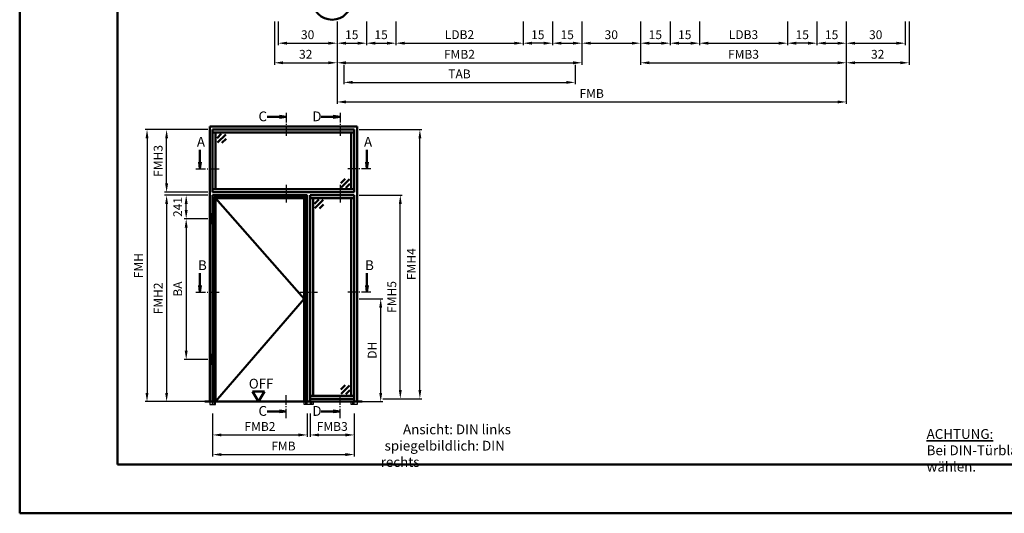
# Model space of a CAD drawing. Units: millimetres. Extents: x 0 to 2100, y -26 to 1485.
# Drawn here: x 1050 to 1553, y 0 to 252 of the extents above; entities that cross this region are included whole.
import ezdxf

# ---------------------------------------------------------------- set-up
doc = ezdxf.new("R2010")
doc.units = ezdxf.units.MM
for name, pattern in [('AM_DIN_F_W050', [6.25, 4.75, -1.5]), ('AM_DIN_G_W050', [13.75, 9.75, -1.5, 1, -1.5]), ('AM_DIN_G_W050x2', [6.875, 4.75, -0.875, 0.375, -0.875])]:
    doc.linetypes.add(name, pattern=pattern)
for name, color, linetype, lineweight in [('AM_0', 7, 'Continuous', 50), ('AM_1', 14, 'Continuous', 50), ('AM_3', 6, 'AM_DIN_F_W050', 25), ('AM_5', 3, 'Continuous', 25), ('AM_6', 2, 'Continuous', 35), ('AM_7', 4, 'AM_DIN_G_W050', 25), ('AM_8', 1, 'Continuous', 25), ('AM_BOR', 7, 'Continuous', 50)]:
    doc.layers.add(name, color=color, linetype=linetype, lineweight=lineweight)
doc.layers.add('AM_12', color=7, linetype='Continuous', lineweight=50, plot=False)
doc.styles.get("Standard").update_dxf_attribs({"font": 'ISOCP.SHX'})
doc.dimstyles.new('AM_DIN$0', dxfattribs={"dimtxt": 5, "dimasz": 5, "dimexe": 1, "dimexo": 1, "dimgap": 1.5, "dimtad": 1, "dimdec": 1, "dimdsep": 46, "dimtxsty": 'Standard', "dimcen": 0, "dimclrd": 256, "dimclre": 256, "dimclrt": 2, "dimadec": 0, "dimazin": 2, "dimtp": 0.1, "dimtm": 0.1, "dimtfac": 0.71, "dimtdec": 1, "dimtmove": 0, "dimatfit": 3, "dimfxl": 0, "dimlwd": -1, "dimlwe": -1, "dimarcsym": 0})

# ---------------------------------------------------------------- blocks, each defined once
blk = doc.blocks.new('BVX11000 stumpf')
at = {"layer": 'AM_0', "ltscale": 0.5}
for p, q in [((2426.83, 3122.15), (2445.83, 3122.15)), ((2424.33, 3119.65), (2424.33, 3111.21)), ((2424.33, 3090.65), (2424.33, 3096.93))]:
    blk.add_line(p, q, dxfattribs=at)
at = {"layer": 'AM_0'}
for p, q in [((2423.33, 3100.9), (2423.33, 3107.15)), ((2423.45, 3107.97), (2424.29, 3110.93)), ((2423.45, 3100.08), (2424.29, 3097.2)), ((2436.33, 3089.15), (2436.33, 3087.1)), ((2436.33, 3087.1), (2437.33, 3075.65)), ((2439.83, 3087.26), (2439.83, 3089.15)), ((2439.83, 3087.26), (2440.23, 3082.69)), ((2453.83, 3083.25), (2453.83, 3091.15)), ((2457.33, 3091.15), (2457.33, 3075.65)), ((2443.93, 3074.94), (2443.93, 3076.36)), ((2445.78, 3076.36), (2443.93, 3076.36)), ((2446.62, 3077.2), (2444.93, 3078.06)), ((2444.93, 3078.06), (2445.78, 3076.36)), ((2446.62, 3077.2), (2446.62, 3079.05)), ((2446.62, 3079.05), (2448.04, 3079.05)), ((2448.04, 3077.2), (2448.04, 3079.05)), ((2449.74, 3078.06), (2448.04, 3077.2)), ((2448.88, 3076.36), (2449.74, 3078.06)), ((2448.88, 3076.36), (2450.73, 3076.36)), ((2450.73, 3074.94), (2450.73, 3076.36)), ((2445.78, 3074.94), (2443.93, 3074.94)), ((2445.78, 3074.94), (2444.93, 3073.25)), ((2444.93, 3073.25), (2446.62, 3074.1)), ((2446.62, 3074.1), (2446.62, 3072.25)), ((2446.62, 3072.25), (2448.04, 3072.25)), ((2448.04, 3074.1), (2448.04, 3072.25)), ((2448.04, 3074.1), (2449.74, 3073.25)), ((2448.88, 3074.94), (2450.73, 3074.94)), ((2449.74, 3073.25), (2448.88, 3074.94))]:
    blk.add_line(p, q, dxfattribs=at)
blk.add_circle((2447.33, 3075.65), 10, dxfattribs=at)
at = {"layer": 'AM_0', "ltscale": 0.5}
for centre, start, end in [((2426.83, 3119.65), 90, 180), ((2445.83, 3119.65), 0, 90)]:
    blk.add_arc(centre, 2.5, start, end, dxfattribs=at)
at = {"layer": 'AM_0'}
for centre, radius, start, end in [((2426.33, 3107.15), 3, 164.0546, 180), ((2423.33, 3111.21), 1, 344.0546, 0), ((2426.33, 3100.9), 3, 180, 195.9454), ((2423.33, 3096.93), 1, 0, 15.9454), ((2447.33, 3075.65), 1.7, 155.3757, 204.6243), ((2445.07, 3077.91), 1.7, 294.6243, 335.3757), ((2447.33, 3075.65), 1.7, 65.3757, 114.6243), ((2449.59, 3077.91), 1.7, 204.6243, 245.3757), ((2447.33, 3075.65), 1.7, 335.3757, 24.6243), ((2445.07, 3073.39), 1.7, 24.6243, 65.3757), ((2447.33, 3075.65), 1.7, 245.3757, 294.6243), ((2449.59, 3073.39), 1.7, 114.6243, 155.3757)]:
    blk.add_arc(centre, radius, start, end, dxfattribs=at)
blk = doc.blocks.new('DIN_A3_BOS')
at = {"layer": 'AM_12'}
blk.add_lwpolyline([(0, 0), (420, 0), (420, 297), (0, 297)], close=True, dxfattribs=at)
at = {"layer": 'AM_BOR'}
blk.add_lwpolyline([(20, 10), (410, 10), (410, 287), (20, 287)], close=True, dxfattribs=at)
blk = doc.blocks.new('*D283')
at = {"layer": 'AM_5', "linetype": 'ByBlock'}
for p, q in [((1223.3, 109.5), (1235.3, 109.5)), ((1234.3, 61.5), (1234.3, 105)), ((1223.3, 57), (1235.3, 57))]:
    blk.add_line(p, q, dxfattribs=at)
at = {"layer": 'AM_5'}
for points in [[(1233.55, 105), (1235.05, 105), (1234.3, 109.5)], [(1233.55, 61.5), (1235.05, 61.5), (1234.3, 57)]]:
    blk.add_solid(points, dxfattribs=at)
at = {"layer": 'Defpoints', "color": 0}
for p in [(1222.3, 109.5), (1234.3, 109.5), (1222.3, 57)]:
    blk.add_point(p, dxfattribs=at)
at = {"layer": 'AM_5', "color": 2, "insert": (1230.52, 83.25), "char_height": 4.5, "attachment_point": 5, "rotation": 90}
blk.add_mtext('DH', dxfattribs=at)
blk = doc.blocks.new('*D284')
at = {"layer": 'AM_5', "linetype": 'ByBlock'}
for p, q in [((1146, 150.35), (1134, 150.35)), ((1135, 145.85), (1135, 83.1)), ((1146, 78.6), (1134, 78.6))]:
    blk.add_line(p, q, dxfattribs=at)
at = {"layer": 'AM_5'}
for points in [[(1134.25, 145.85), (1135.75, 145.85), (1135, 150.35)], [(1134.25, 83.1), (1135.75, 83.1), (1135, 78.6)]]:
    blk.add_solid(points, dxfattribs=at)
at = {"layer": 'Defpoints', "color": 0}
for p in [(1147, 150.35), (1135, 78.6), (1147, 78.6)]:
    blk.add_point(p, dxfattribs=at)
at = {"layer": 'AM_5', "color": 2, "insert": (1131.25, 114.48), "char_height": 4.5, "attachment_point": 5, "rotation": 90}
blk.add_mtext('BA', dxfattribs=at)
blk = doc.blocks.new('*D285')
at = {"layer": 'AM_5', "linetype": 'ByBlock'}
for p, q in [((1146, 162.4), (1124, 162.4)), ((1125, 157.9), (1125, 61.5)), ((1146, 57), (1124, 57))]:
    blk.add_line(p, q, dxfattribs=at)
at = {"layer": 'AM_5'}
for points in [[(1124.25, 157.9), (1125.75, 157.9), (1125, 162.4)], [(1124.25, 61.5), (1125.75, 61.5), (1125, 57)]]:
    blk.add_solid(points, dxfattribs=at)
at = {"layer": 'Defpoints', "color": 0}
for p in [(1147, 162.4), (1125, 57), (1147, 57)]:
    blk.add_point(p, dxfattribs=at)
at = {"layer": 'AM_5', "color": 2, "insert": (1121.25, 109.7), "char_height": 4.5, "attachment_point": 5, "rotation": 90}
blk.add_mtext('FMH2', dxfattribs=at)
blk = doc.blocks.new('*D286')
at = {"layer": 'AM_5', "linetype": 'ByBlock'}
for p, q in [((1148.5, 51), (1148.5, 39)), ((1196.8, 51), (1196.8, 39)), ((1153, 40), (1192.3, 40))]:
    blk.add_line(p, q, dxfattribs=at)
at = {"layer": 'AM_5'}
for points in [[(1153, 40.75), (1153, 39.25), (1148.5, 40)], [(1192.3, 40.75), (1192.3, 39.25), (1196.8, 40)]]:
    blk.add_solid(points, dxfattribs=at)
at = {"layer": 'Defpoints', "color": 0}
for p in [(1148.5, 52), (1196.8, 52), (1196.8, 40)]:
    blk.add_point(p, dxfattribs=at)
at = {"layer": 'AM_5', "color": 2, "insert": (1172.65, 43.75), "char_height": 4.5, "attachment_point": 5}
blk.add_mtext('FMB2', dxfattribs=at)
blk = doc.blocks.new('*D287')
at = {"layer": 'AM_5', "linetype": 'ByBlock'}
for p, q in [((1146, 195.9), (1124, 195.9)), ((1125, 168.4), (1125, 191.4)), ((1146, 163.9), (1124, 163.9))]:
    blk.add_line(p, q, dxfattribs=at)
at = {"layer": 'AM_5'}
for points in [[(1124.25, 191.4), (1125.75, 191.4), (1125, 195.9)], [(1124.25, 168.4), (1125.75, 168.4), (1125, 163.9)]]:
    blk.add_solid(points, dxfattribs=at)
at = {"layer": 'Defpoints', "color": 0}
for p in [(1125, 195.9), (1147, 195.9), (1147, 163.9)]:
    blk.add_point(p, dxfattribs=at)
at = {"layer": 'AM_5', "color": 2, "insert": (1121.25, 179.9), "char_height": 4.5, "attachment_point": 5, "rotation": 90}
blk.add_mtext('FMH3', dxfattribs=at)
blk = doc.blocks.new('*D288')
at = {"layer": 'AM_5', "linetype": 'ByBlock'}
for p, q in [((1146, 195.9), (1114, 195.9)), ((1115, 191.4), (1115, 61.5)), ((1146, 57), (1114, 57))]:
    blk.add_line(p, q, dxfattribs=at)
at = {"layer": 'AM_5'}
for points in [[(1114.25, 191.4), (1115.75, 191.4), (1115, 195.9)], [(1114.25, 61.5), (1115.75, 61.5), (1115, 57)]]:
    blk.add_solid(points, dxfattribs=at)
at = {"layer": 'Defpoints', "color": 0}
for p in [(1147, 195.9), (1115, 57), (1147, 57)]:
    blk.add_point(p, dxfattribs=at)
at = {"layer": 'AM_5', "color": 2, "insert": (1111.25, 126.45), "char_height": 4.5, "attachment_point": 5, "rotation": 90}
blk.add_mtext('FMH', dxfattribs=at)
blk = doc.blocks.new('*D289')
at = {"layer": 'AM_5', "linetype": 'ByBlock'}
for p, q in [((1223.3, 162.4), (1245.3, 162.4)), ((1244.3, 63), (1244.3, 157.9)), ((1235.3, 58.5), (1245.3, 58.5))]:
    blk.add_line(p, q, dxfattribs=at)
at = {"layer": 'AM_5'}
for points in [[(1243.55, 157.9), (1245.05, 157.9), (1244.3, 162.4)], [(1243.55, 63), (1245.05, 63), (1244.3, 58.5)]]:
    blk.add_solid(points, dxfattribs=at)
at = {"layer": 'Defpoints', "color": 0}
for p in [(1222.3, 162.4), (1244.3, 162.4), (1234.3, 58.5)]:
    blk.add_point(p, dxfattribs=at)
at = {"layer": 'AM_5', "color": 2, "insert": (1240.55, 110.45), "char_height": 4.5, "attachment_point": 5, "rotation": 90}
blk.add_mtext('FMH5', dxfattribs=at)
blk = doc.blocks.new('*D290')
at = {"layer": 'AM_5', "linetype": 'ByBlock'}
for p, q in [((1223.3, 195.9), (1255.3, 195.9)), ((1254.3, 63), (1254.3, 191.4)), ((1235.3, 58.5), (1255.3, 58.5))]:
    blk.add_line(p, q, dxfattribs=at)
at = {"layer": 'AM_5'}
for points in [[(1253.55, 191.4), (1255.05, 191.4), (1254.3, 195.9)], [(1253.55, 63), (1255.05, 63), (1254.3, 58.5)]]:
    blk.add_solid(points, dxfattribs=at)
at = {"layer": 'Defpoints', "color": 0}
for p in [(1222.3, 195.9), (1254.3, 195.9), (1234.3, 58.5)]:
    blk.add_point(p, dxfattribs=at)
at = {"layer": 'AM_5', "color": 2, "insert": (1250.55, 127.2), "char_height": 4.5, "attachment_point": 5, "rotation": 90}
blk.add_mtext('FMH4', dxfattribs=at)
blk = doc.blocks.new('*D291')
at = {"layer": 'AM_5', "linetype": 'ByBlock'}
for p, q in [((1198.3, 51), (1198.3, 39)), ((1220.8, 51), (1220.8, 39)), ((1202.8, 40), (1216.3, 40))]:
    blk.add_line(p, q, dxfattribs=at)
at = {"layer": 'AM_5'}
for points in [[(1202.8, 40.75), (1202.8, 39.25), (1198.3, 40)], [(1216.3, 40.75), (1216.3, 39.25), (1220.8, 40)]]:
    blk.add_solid(points, dxfattribs=at)
at = {"layer": 'Defpoints', "color": 0}
for p in [(1198.3, 52), (1220.8, 52), (1220.8, 40)]:
    blk.add_point(p, dxfattribs=at)
at = {"layer": 'AM_5', "color": 2, "insert": (1209.55, 43.75), "char_height": 4.5, "attachment_point": 5}
blk.add_mtext('FMB3', dxfattribs=at)
blk = doc.blocks.new('*D292')
at = {"layer": 'AM_5', "linetype": 'ByBlock'}
for p, q in [((1148.5, 51), (1148.5, 29)), ((1220.8, 51), (1220.8, 29)), ((1153, 30), (1216.3, 30))]:
    blk.add_line(p, q, dxfattribs=at)
at = {"layer": 'AM_5'}
for points in [[(1153, 30.75), (1153, 29.25), (1148.5, 30)], [(1216.3, 30.75), (1216.3, 29.25), (1220.8, 30)]]:
    blk.add_solid(points, dxfattribs=at)
at = {"layer": 'Defpoints', "color": 0}
for p in [(1148.5, 52), (1220.8, 52), (1220.8, 30)]:
    blk.add_point(p, dxfattribs=at)
at = {"layer": 'AM_5', "color": 2, "insert": (1184.65, 33.75), "char_height": 4.5, "attachment_point": 5}
blk.add_mtext('FMB', dxfattribs=at)
blk = doc.blocks.new('*D293')
at = {"layer": 'AM_5', "linetype": 'ByBlock'}
for p, q in [((1146, 162.4), (1134, 162.4)), ((1135, 154.85), (1135, 157.9)), ((1146, 150.35), (1134, 150.35))]:
    blk.add_line(p, q, dxfattribs=at)
at = {"layer": 'AM_5'}
for points in [[(1134.25, 157.9), (1135.75, 157.9), (1135, 162.4)], [(1134.25, 154.85), (1135.75, 154.85), (1135, 150.35)]]:
    blk.add_solid(points, dxfattribs=at)
at = {"layer": 'Defpoints', "color": 0}
for p in [(1135, 162.4), (1147, 162.4), (1147, 150.35)]:
    blk.add_point(p, dxfattribs=at)
at = {"layer": 'AM_5', "color": 2, "insert": (1131.25, 156.38), "char_height": 4.5, "attachment_point": 5, "rotation": 90}
blk.add_mtext('241', dxfattribs=at)
blk = doc.blocks.new('*D305')
at = {"layer": 'AM_5', "linetype": 'ByBlock'}
for p, q in [((1182, 251), (1182, 239)), ((1212, 251), (1212, 239)), ((1186.5, 240), (1207.5, 240))]:
    blk.add_line(p, q, dxfattribs=at)
at = {"layer": 'AM_5'}
for points in [[(1186.5, 240.75), (1186.5, 239.25), (1182, 240)], [(1207.5, 240.75), (1207.5, 239.25), (1212, 240)]]:
    blk.add_solid(points, dxfattribs=at)
at = {"layer": 'Defpoints', "color": 0}
for p in [(1182, 252), (1212, 252), (1212, 240)]:
    blk.add_point(p, dxfattribs=at)
at = {"layer": 'AM_5', "color": 2, "insert": (1197, 243.75), "char_height": 4.5, "attachment_point": 5}
blk.add_mtext('30', dxfattribs=at)
blk = doc.blocks.new('*D306')
at = {"layer": 'AM_5', "linetype": 'ByBlock'}
for p, q in [((1212, 251), (1212, 239)), ((1227, 251), (1227, 239)), ((1216.5, 240), (1222.5, 240))]:
    blk.add_line(p, q, dxfattribs=at)
at = {"layer": 'AM_5'}
for points in [[(1216.5, 240.75), (1216.5, 239.25), (1212, 240)], [(1222.5, 240.75), (1222.5, 239.25), (1227, 240)]]:
    blk.add_solid(points, dxfattribs=at)
at = {"layer": 'Defpoints', "color": 0}
for p in [(1212, 252), (1227, 252), (1227, 240)]:
    blk.add_point(p, dxfattribs=at)
at = {"layer": 'AM_5', "color": 2, "insert": (1219.5, 243.75), "char_height": 4.5, "attachment_point": 5}
blk.add_mtext('15', dxfattribs=at)
blk = doc.blocks.new('*D307')
at = {"layer": 'AM_5', "linetype": 'ByBlock'}
for p, q in [((1227, 251), (1227, 239)), ((1242, 251), (1242, 239)), ((1231.5, 240), (1237.5, 240))]:
    blk.add_line(p, q, dxfattribs=at)
at = {"layer": 'AM_5'}
for points in [[(1231.5, 240.75), (1231.5, 239.25), (1227, 240)], [(1237.5, 240.75), (1237.5, 239.25), (1242, 240)]]:
    blk.add_solid(points, dxfattribs=at)
at = {"layer": 'Defpoints', "color": 0}
for p in [(1227, 252), (1242, 252), (1242, 240)]:
    blk.add_point(p, dxfattribs=at)
at = {"layer": 'AM_5', "color": 2, "insert": (1234.5, 243.75), "char_height": 4.5, "attachment_point": 5}
blk.add_mtext('15', dxfattribs=at)
blk = doc.blocks.new('*D308')
at = {"layer": 'AM_5', "linetype": 'ByBlock'}
for p, q in [((1337, 251), (1337, 239)), ((1367, 251), (1367, 239)), ((1341.5, 240), (1362.5, 240))]:
    blk.add_line(p, q, dxfattribs=at)
at = {"layer": 'AM_5'}
for points in [[(1341.5, 240.75), (1341.5, 239.25), (1337, 240)], [(1362.5, 240.75), (1362.5, 239.25), (1367, 240)]]:
    blk.add_solid(points, dxfattribs=at)
at = {"layer": 'Defpoints', "color": 0}
for p in [(1337, 252), (1367, 252), (1367, 240)]:
    blk.add_point(p, dxfattribs=at)
at = {"layer": 'AM_5', "color": 2, "insert": (1352, 243.75), "char_height": 4.5, "attachment_point": 5}
blk.add_mtext('30', dxfattribs=at)
blk = doc.blocks.new('*D309')
at = {"layer": 'AM_5', "linetype": 'ByBlock'}
for p, q in [((1322, 251), (1322, 239)), ((1337, 251), (1337, 239)), ((1326.5, 240), (1332.5, 240))]:
    blk.add_line(p, q, dxfattribs=at)
at = {"layer": 'AM_5'}
for points in [[(1326.5, 240.75), (1326.5, 239.25), (1322, 240)], [(1332.5, 240.75), (1332.5, 239.25), (1337, 240)]]:
    blk.add_solid(points, dxfattribs=at)
at = {"layer": 'Defpoints', "color": 0}
for p in [(1322, 252), (1337, 252), (1337, 240)]:
    blk.add_point(p, dxfattribs=at)
at = {"layer": 'AM_5', "color": 2, "insert": (1329.5, 243.75), "char_height": 4.5, "attachment_point": 5}
blk.add_mtext('15', dxfattribs=at)
blk = doc.blocks.new('*D310')
at = {"layer": 'AM_5', "linetype": 'ByBlock'}
for p, q in [((1307, 251), (1307, 239)), ((1322, 251), (1322, 239)), ((1317.5, 240), (1311.5, 240))]:
    blk.add_line(p, q, dxfattribs=at)
at = {"layer": 'AM_5'}
for points in [[(1311.5, 240.75), (1311.5, 239.25), (1307, 240)], [(1317.5, 240.75), (1317.5, 239.25), (1322, 240)]]:
    blk.add_solid(points, dxfattribs=at)
at = {"layer": 'Defpoints', "color": 0}
for p in [(1307, 252), (1322, 252), (1307, 240)]:
    blk.add_point(p, dxfattribs=at)
at = {"layer": 'AM_5', "color": 2, "insert": (1314.5, 243.75), "char_height": 4.5, "attachment_point": 5}
blk.add_mtext('15', dxfattribs=at)
blk = doc.blocks.new('*D311')
at = {"layer": 'AM_5', "linetype": 'ByBlock'}
for p, q in [((1367, 251), (1367, 239)), ((1382, 251), (1382, 239)), ((1371.5, 240), (1377.5, 240))]:
    blk.add_line(p, q, dxfattribs=at)
at = {"layer": 'AM_5'}
for points in [[(1371.5, 240.75), (1371.5, 239.25), (1367, 240)], [(1377.5, 240.75), (1377.5, 239.25), (1382, 240)]]:
    blk.add_solid(points, dxfattribs=at)
at = {"layer": 'Defpoints', "color": 0}
for p in [(1367, 252), (1382, 252), (1382, 240)]:
    blk.add_point(p, dxfattribs=at)
at = {"layer": 'AM_5', "color": 2, "insert": (1374.5, 243.75), "char_height": 4.5, "attachment_point": 5}
blk.add_mtext('15', dxfattribs=at)
blk = doc.blocks.new('*D312')
at = {"layer": 'AM_5', "linetype": 'ByBlock'}
for p, q in [((1382, 251), (1382, 239)), ((1397, 251), (1397, 239)), ((1386.5, 240), (1392.5, 240))]:
    blk.add_line(p, q, dxfattribs=at)
at = {"layer": 'AM_5'}
for points in [[(1386.5, 240.75), (1386.5, 239.25), (1382, 240)], [(1392.5, 240.75), (1392.5, 239.25), (1397, 240)]]:
    blk.add_solid(points, dxfattribs=at)
at = {"layer": 'Defpoints', "color": 0}
for p in [(1382, 252), (1397, 252), (1397, 240)]:
    blk.add_point(p, dxfattribs=at)
at = {"layer": 'AM_5', "color": 2, "insert": (1389.5, 243.75), "char_height": 4.5, "attachment_point": 5}
blk.add_mtext('15', dxfattribs=at)
blk = doc.blocks.new('*D313')
at = {"layer": 'AM_5', "linetype": 'ByBlock'}
for p, q in [((1472, 251), (1472, 239)), ((1502, 251), (1502, 239)), ((1476.5, 240), (1497.5, 240))]:
    blk.add_line(p, q, dxfattribs=at)
at = {"layer": 'AM_5'}
for points in [[(1476.5, 240.75), (1476.5, 239.25), (1472, 240)], [(1497.5, 240.75), (1497.5, 239.25), (1502, 240)]]:
    blk.add_solid(points, dxfattribs=at)
at = {"layer": 'Defpoints', "color": 0}
for p in [(1472, 252), (1502, 252), (1502, 240)]:
    blk.add_point(p, dxfattribs=at)
at = {"layer": 'AM_5', "color": 2, "insert": (1487, 243.75), "char_height": 4.5, "attachment_point": 5}
blk.add_mtext('30', dxfattribs=at)
blk = doc.blocks.new('*D314')
at = {"layer": 'AM_5', "linetype": 'ByBlock'}
for p, q in [((1457, 251), (1457, 239)), ((1472, 251), (1472, 239)), ((1461.5, 240), (1467.5, 240))]:
    blk.add_line(p, q, dxfattribs=at)
at = {"layer": 'AM_5'}
for points in [[(1461.5, 240.75), (1461.5, 239.25), (1457, 240)], [(1467.5, 240.75), (1467.5, 239.25), (1472, 240)]]:
    blk.add_solid(points, dxfattribs=at)
at = {"layer": 'Defpoints', "color": 0}
for p in [(1457, 252), (1472, 252), (1472, 240)]:
    blk.add_point(p, dxfattribs=at)
at = {"layer": 'AM_5', "color": 2, "insert": (1464.5, 243.75), "char_height": 4.5, "attachment_point": 5}
blk.add_mtext('15', dxfattribs=at)
blk = doc.blocks.new('*D315')
at = {"layer": 'AM_5', "linetype": 'ByBlock'}
for p, q in [((1442, 251), (1442, 239)), ((1457, 251), (1457, 239)), ((1452.5, 240), (1446.5, 240))]:
    blk.add_line(p, q, dxfattribs=at)
at = {"layer": 'AM_5'}
for points in [[(1446.5, 240.75), (1446.5, 239.25), (1442, 240)], [(1452.5, 240.75), (1452.5, 239.25), (1457, 240)]]:
    blk.add_solid(points, dxfattribs=at)
at = {"layer": 'Defpoints', "color": 0}
for p in [(1442, 252), (1457, 252), (1442, 240)]:
    blk.add_point(p, dxfattribs=at)
at = {"layer": 'AM_5', "color": 2, "insert": (1449.5, 243.75), "char_height": 4.5, "attachment_point": 5}
blk.add_mtext('15', dxfattribs=at)
blk = doc.blocks.new('*D316')
at = {"layer": 'AM_5', "linetype": 'ByBlock'}
for p, q in [((1397, 251), (1397, 239)), ((1442, 251), (1442, 239)), ((1401.5, 240), (1437.5, 240))]:
    blk.add_line(p, q, dxfattribs=at)
at = {"layer": 'AM_5'}
for points in [[(1401.5, 240.75), (1401.5, 239.25), (1397, 240)], [(1437.5, 240.75), (1437.5, 239.25), (1442, 240)]]:
    blk.add_solid(points, dxfattribs=at)
at = {"layer": 'Defpoints', "color": 0}
for p in [(1397, 252), (1442, 252), (1442, 240)]:
    blk.add_point(p, dxfattribs=at)
at = {"layer": 'AM_5', "color": 2, "insert": (1419.5, 243.78), "char_height": 4.5, "attachment_point": 5}
blk.add_mtext('LDB3', dxfattribs=at)
blk = doc.blocks.new('*D317')
at = {"layer": 'AM_5', "linetype": 'ByBlock'}
for p, q in [((1242, 251), (1242, 239)), ((1307, 251), (1307, 239)), ((1246.5, 240), (1302.5, 240))]:
    blk.add_line(p, q, dxfattribs=at)
at = {"layer": 'AM_5'}
for points in [[(1246.5, 240.75), (1246.5, 239.25), (1242, 240)], [(1302.5, 240.75), (1302.5, 239.25), (1307, 240)]]:
    blk.add_solid(points, dxfattribs=at)
at = {"layer": 'Defpoints', "color": 0}
for p in [(1242, 252), (1307, 252), (1307, 240)]:
    blk.add_point(p, dxfattribs=at)
at = {"layer": 'AM_5', "color": 2, "insert": (1274.5, 243.78), "char_height": 4.5, "attachment_point": 5}
blk.add_mtext('LDB2', dxfattribs=at)
blk = doc.blocks.new('*D318')
at = {"layer": 'AM_5', "linetype": 'ByBlock'}
for p, q in [((1212, 251), (1212, 229)), ((1337, 251), (1337, 229)), ((1216.5, 230), (1332.5, 230))]:
    blk.add_line(p, q, dxfattribs=at)
at = {"layer": 'AM_5'}
for points in [[(1216.5, 230.75), (1216.5, 229.25), (1212, 230)], [(1332.5, 230.75), (1332.5, 229.25), (1337, 230)]]:
    blk.add_solid(points, dxfattribs=at)
at = {"layer": 'Defpoints', "color": 0}
for p in [(1212, 252), (1337, 252), (1337, 230)]:
    blk.add_point(p, dxfattribs=at)
at = {"layer": 'AM_5', "color": 2, "insert": (1274.5, 233.75), "char_height": 4.5, "attachment_point": 5}
blk.add_mtext('FMB2', dxfattribs=at)
blk = doc.blocks.new('*D319')
at = {"layer": 'AM_5', "linetype": 'ByBlock'}
for p, q in [((1367, 251), (1367, 229)), ((1472, 251), (1472, 229)), ((1371.5, 230), (1467.5, 230))]:
    blk.add_line(p, q, dxfattribs=at)
at = {"layer": 'AM_5'}
for points in [[(1371.5, 230.75), (1371.5, 229.25), (1367, 230)], [(1467.5, 230.75), (1467.5, 229.25), (1472, 230)]]:
    blk.add_solid(points, dxfattribs=at)
at = {"layer": 'Defpoints', "color": 0}
for p in [(1367, 252), (1472, 252), (1472, 230)]:
    blk.add_point(p, dxfattribs=at)
at = {"layer": 'AM_5', "color": 2, "insert": (1419.5, 233.75), "char_height": 4.5, "attachment_point": 5}
blk.add_mtext('FMB3', dxfattribs=at)
blk = doc.blocks.new('*D320')
at = {"layer": 'AM_5', "linetype": 'ByBlock'}
for p, q in [((1215.5, 229), (1215.5, 219)), ((1333.5, 229), (1333.5, 219)), ((1220, 220), (1329, 220))]:
    blk.add_line(p, q, dxfattribs=at)
at = {"layer": 'AM_5'}
for points in [[(1220, 220.75), (1220, 219.25), (1215.5, 220)], [(1329, 220.75), (1329, 219.25), (1333.5, 220)]]:
    blk.add_solid(points, dxfattribs=at)
at = {"layer": 'Defpoints', "color": 0}
for p in [(1215.5, 230), (1333.5, 230), (1333.5, 220)]:
    blk.add_point(p, dxfattribs=at)
at = {"layer": 'AM_5', "color": 2, "insert": (1274.5, 223.75), "char_height": 4.5, "attachment_point": 5}
blk.add_mtext('TAB', dxfattribs=at)
blk = doc.blocks.new('*D321')
at = {"layer": 'AM_5', "linetype": 'ByBlock'}
for p, q in [((1212, 251), (1212, 209)), ((1472, 251), (1472, 209)), ((1216.5, 210), (1467.5, 210))]:
    blk.add_line(p, q, dxfattribs=at)
at = {"layer": 'AM_5'}
for points in [[(1216.5, 210.75), (1216.5, 209.25), (1212, 210)], [(1467.5, 210.75), (1467.5, 209.25), (1472, 210)]]:
    blk.add_solid(points, dxfattribs=at)
at = {"layer": 'Defpoints', "color": 0}
for p in [(1212, 252), (1472, 252), (1472, 210)]:
    blk.add_point(p, dxfattribs=at)
at = {"layer": 'AM_5', "color": 2, "insert": (1342, 213.75), "char_height": 4.5, "attachment_point": 5}
blk.add_mtext('FMB', dxfattribs=at)
blk = doc.blocks.new('*D421')
at = {"layer": 'AM_5', "linetype": 'ByBlock'}
for p, q in [((1180, 251), (1180, 229)), ((1212, 251), (1212, 229)), ((1184.5, 230), (1207.5, 230))]:
    blk.add_line(p, q, dxfattribs=at)
at = {"layer": 'AM_5'}
for points in [[(1184.5, 230.75), (1184.5, 229.25), (1180, 230)], [(1207.5, 230.75), (1207.5, 229.25), (1212, 230)]]:
    blk.add_solid(points, dxfattribs=at)
at = {"layer": 'Defpoints', "color": 0}
for p in [(1180, 252), (1212, 252), (1212, 230)]:
    blk.add_point(p, dxfattribs=at)
at = {"layer": 'AM_5', "color": 2, "insert": (1196, 233.75), "char_height": 4.5, "attachment_point": 5}
blk.add_mtext('32', dxfattribs=at)
blk = doc.blocks.new('*D422')
at = {"layer": 'AM_5', "linetype": 'ByBlock'}
for p, q in [((1472, 251), (1472, 229)), ((1504, 251), (1504, 229)), ((1499.5, 230), (1476.5, 230))]:
    blk.add_line(p, q, dxfattribs=at)
at = {"layer": 'AM_5'}
for points in [[(1476.5, 230.75), (1476.5, 229.25), (1472, 230)], [(1499.5, 230.75), (1499.5, 229.25), (1504, 230)]]:
    blk.add_solid(points, dxfattribs=at)
at = {"layer": 'Defpoints', "color": 0}
for p in [(1472, 252), (1504, 252), (1472, 230)]:
    blk.add_point(p, dxfattribs=at)
at = {"layer": 'AM_5', "color": 2, "insert": (1488, 233.75), "char_height": 4.5, "attachment_point": 5}
blk.add_mtext('32', dxfattribs=at)

msp = doc.modelspace()

# ---------------------------------------------------------------- hatches: boundary and pattern name
at = {"layer": 'AM_8'}
for points in [[(1186.05, 202.4), (1182.61, 201.95), (1182.61, 202.85)], [(1213.55, 202.4), (1210.11, 201.95), (1210.11, 202.85)], [(1142, 175.9), (1142.45, 179.34), (1141.55, 179.34)], [(1227.3, 175.9), (1226.85, 179.34), (1227.75, 179.34)], [(1142, 112.9), (1142.45, 116.34), (1141.55, 116.34)], [(1227.3, 112.9), (1226.85, 116.34), (1227.75, 116.34)], [(1186.05, 52), (1182.61, 52.45), (1182.61, 51.55)], [(1213.55, 52), (1210.11, 52.45), (1210.11, 51.55)]]:
    msp.add_hatch(color=256, dxfattribs=at).paths.add_polyline_path(points)

# ---------------------------------------------------------------- linework, layer by layer
at = {"layer": 'AM_0'}
for p, q in [((1182.61, 202.4), (1176.42, 202.4)), ((1182.61, 202.85), (1186.05, 202.4)), ((1182.61, 201.95), (1182.61, 202.85)), ((1182.61, 201.95), (1186.05, 202.4)), ((1210.11, 202.4), (1203.92, 202.4)), ((1210.11, 202.85), (1213.55, 202.4)), ((1210.11, 201.95), (1210.11, 202.85)), ((1210.11, 201.95), (1213.55, 202.4)), ((1147, 57), (1147, 197.4)), ((1147, 197.4), (1222.3, 197.4)), ((1222.3, 197.4), (1222.3, 57)), ((1220.8, 195.9), (1148.5, 195.9)), ((1148.5, 163.9), (1148.5, 195.9)), ((1220.8, 194.4), (1148.5, 194.4)), ((1150, 165.4), (1150, 194.4)), ((1152.87, 193.65), (1150.75, 191.53)), ((1155.17, 193.47), (1150.93, 189.23)), ((1155.35, 191.18), (1153.22, 189.05)), ((1219.3, 165.4), (1219.3, 194.4)), ((1220.8, 163.9), (1220.8, 195.9)), ((1142, 179.34), (1142, 185.53)), ((1227.3, 179.34), (1227.3, 185.53)), ((1141.55, 179.34), (1142, 175.9)), ((1142.45, 179.34), (1141.55, 179.34)), ((1142.45, 179.34), (1142, 175.9)), ((1226.85, 179.34), (1227.3, 175.9)), ((1226.85, 179.34), (1227.75, 179.34)), ((1227.75, 179.34), (1227.3, 175.9)), ((1213.95, 168.62), (1216.08, 170.75)), ((1214.13, 166.33), (1218.37, 170.57)), ((1216.43, 166.15), (1218.55, 168.27)), ((1148.5, 165.4), (1220.8, 165.4)), ((1148.5, 163.9), (1220.8, 163.9)), ((1148.5, 57), (1148.5, 162.4)), ((1148.5, 162.4), (1196.8, 162.4)), ((1149.25, 57), (1149.25, 161.65)), ((1149.25, 161.65), (1196.05, 161.65)), ((1150, 57), (1150, 160.9)), ((1150, 160.9), (1195.3, 160.9)), ((1195.3, 160.9), (1195.3, 57)), ((1196.05, 161.65), (1196.05, 57)), ((1196.8, 162.4), (1196.8, 57)), ((1198.3, 162.4), (1198.3, 57)), ((1220.8, 162.4), (1198.3, 162.4)), ((1220.8, 160.9), (1198.3, 160.9)), ((1199.8, 160.9), (1199.8, 60)), ((1219.3, 160.9), (1219.3, 60)), ((1220.8, 162.4), (1220.8, 57)), ((1202.67, 160.15), (1200.55, 158.03)), ((1204.97, 159.97), (1200.73, 155.73)), ((1205.15, 157.68), (1203.02, 155.55)), ((1147.6, 152.65), (1148.2, 152.65)), ((1147.6, 148.05), (1147.6, 152.65)), ((1148.2, 148.05), (1148.2, 152.65)), ((1147.6, 148.05), (1148.2, 148.05)), ((1142, 116.34), (1142, 122.53)), ((1227.3, 116.34), (1227.3, 122.53)), ((1141.55, 116.34), (1142, 112.9)), ((1142.45, 116.34), (1141.55, 116.34)), ((1142.45, 116.34), (1142, 112.9)), ((1226.85, 116.34), (1227.3, 112.9)), ((1226.85, 116.34), (1227.75, 116.34)), ((1227.75, 116.34), (1227.3, 112.9)), ((1147.6, 80.9), (1148.2, 80.9)), ((1147.6, 76.3), (1147.6, 80.9)), ((1148.2, 76.3), (1148.2, 80.9)), ((1147.6, 76.3), (1148.2, 76.3)), ((1213.95, 63.22), (1216.08, 65.35)), ((1174.9, 62.2), (1168.9, 62.2)), ((1171.9, 57), (1168.9, 62.2)), ((1171.9, 57), (1174.9, 62.2)), ((1214.13, 60.93), (1218.37, 65.17)), ((1216.43, 60.75), (1218.55, 62.87)), ((1224.8, 57), (1144.5, 57)), ((1198.3, 60), (1220.8, 60)), ((1198.3, 58.5), (1220.8, 58.5)), ((1182.61, 52), (1176.42, 52)), ((1182.61, 52.45), (1186.05, 52)), ((1182.61, 52.45), (1182.61, 51.55)), ((1182.61, 51.55), (1186.05, 52)), ((1210.11, 52), (1203.92, 52)), ((1210.11, 52.45), (1213.55, 52)), ((1210.11, 52.45), (1210.11, 51.55)), ((1210.11, 51.55), (1213.55, 52))]:
    msp.add_line(p, q, dxfattribs=at)
at = {"layer": 'AM_1'}
for p, q in [((1150, 160.9), (1195.3, 109.5)), ((1195.3, 109.5), (1150, 57))]:
    msp.add_line(p, q, dxfattribs=at)
at = {"layer": 'AM_3'}
for p, q in [((1147, 57), (1147, 55.5)), ((1147, 55.5), (1150.01, 55.5)), ((1148.5, 55.5), (1148.5, 57)), ((1149.25, 55.5), (1149.25, 57)), ((1150.01, 55.5), (1150.01, 57)), ((1195.3, 55.5), (1195.3, 57)), ((1199.8, 55.5), (1195.3, 55.5)), ((1196.05, 55.5), (1196.05, 57)), ((1196.8, 55.5), (1196.8, 57)), ((1198.3, 57), (1198.3, 55.5)), ((1199.05, 57), (1199.05, 55.5)), ((1199.8, 57), (1199.8, 55.5)), ((1219.3, 55.5), (1219.3, 57)), ((1222.3, 55.5), (1219.3, 55.5)), ((1220.05, 55.5), (1220.05, 57)), ((1220.8, 55.5), (1220.8, 57)), ((1222.3, 57), (1222.3, 55.5))]:
    msp.add_line(p, q, dxfattribs=at)
at = {"layer": 'AM_7', "linetype": 'AM_DIN_G_W050x2'}
for p, q in [((1186.05, 167.65), (1186.05, 158.65)), ((1213.55, 167.65), (1213.55, 158.65)), ((1193.05, 112.9), (1202.05, 112.9))]:
    msp.add_line(p, q, dxfattribs=at)
at = {"layer": 'AM_7', "ltscale": 0.5}
for points in [[(1186.05, 204.4), (1186.05, 192.15)], [(1213.55, 204.4), (1213.55, 192.15)], [(1140, 175.9), (1152.25, 175.9)], [(1229.3, 175.9), (1217.05, 175.9)], [(1140, 112.9), (1152.25, 112.9)], [(1229.3, 112.9), (1217.05, 112.9)], [(1186.05, 48.5), (1186.05, 60.75)], [(1213.55, 48.5), (1213.55, 60.75)]]:
    msp.add_lwpolyline(points, dxfattribs=at)

# ---------------------------------------------------------------- block references
at = {"layer": 'AM_0', "lineweight": 0, "xscale": 2.5, "yscale": 2.5, "zscale": 2.5}
msp.add_blockref('DIN_A3_BOS', (1050, 0), dxfattribs=at)
at = {"layer": 'AM_0'}
msp.add_blockref('BVX11000 stumpf', (-1237.83, -2813.65), dxfattribs=at)

# ---------------------------------------------------------------- texts
msp.add_text('OFF', height=5, dxfattribs=at).set_placement((1166.96, 63.69))
at = {"layer": 'AM_0', "char_height": 5, "width": 5, "attachment_point": 1}
for s, insert in [('{\\C2;C}', (1171.89, 54.76)), ('{\\C2;D}', (1199.39, 54.76))]:
    msp.add_mtext(s, dxfattribs=dict(at, insert=insert))
at = {"layer": 'AM_6', "char_height": 5, "attachment_point": 1}
for s, insert, width in [('{\\C2;C}', (1171.89, 205.16), 5), ('{\\C2;D}', (1199.39, 205.16), 5), ('{\\C2;A}', (1140.46, 192.16), 5), ('{\\C2;A}', (1225.76, 192.16), 5), ('{\\C2;B}', (1141.03, 129.16), 5), ('{\\C2;B}', (1226.33, 129.16), 5), ('{\\W7.46437; }Ansicht: DIN links\\P{\\W1.29928; }spiegelbildlich: DIN rechts', (1234.3, 45.35), 80), ('{\\LACHTUNG:\\P}Bei DIN-Türblatt RRM größer wählen.', (1513, 43), 110)]:
    msp.add_mtext(s, dxfattribs=dict(at, insert=insert, width=width))

# ---------------------------------------------------------------- dimensions: what is measured, and where the dimension line sits
at = {"layer": 'AM_5'}
dim = msp.add_linear_dim(base=(1212, 230), p1=(1180, 252), p2=(1212, 252), dimstyle='AM_DIN$0', override={"dimtxt": 4.5, "dimasz": 4.5}, dxfattribs=at)
dim.commit()
dim.dimension.update_dxf_attribs({"geometry": '*D421', "text_midpoint": (1196, 233.75)})
for base, p1, p2, angle, picture, middle in [((1212, 240), (1182, 252), (1212, 252), 0, '*D305', (1197, 243.75)), ((1227, 240), (1212, 252), (1227, 252), 0, '*D306', (1219.5, 243.75)), ((1242, 240), (1227, 252), (1242, 252), 0, '*D307', (1234.5, 243.75)), ((1307, 240), (1322, 252), (1307, 252), 0, '*D310', (1314.5, 243.75)), ((1337, 240), (1322, 252), (1337, 252), 0, '*D309', (1329.5, 243.75)), ((1367, 240), (1337, 252), (1367, 252), 0, '*D308', (1352, 243.75)), ((1382, 240), (1367, 252), (1382, 252), 0, '*D311', (1374.5, 243.75)), ((1397, 240), (1382, 252), (1397, 252), 0, '*D312', (1389.5, 243.75)), ((1442, 240), (1457, 252), (1442, 252), 0, '*D315', (1449.5, 243.75)), ((1472, 240), (1457, 252), (1472, 252), 0, '*D314', (1464.5, 243.75)), ((1502, 240), (1472, 252), (1502, 252), 0, '*D313', (1487, 243.75)), ((1472, 230), (1504, 252), (1472, 252), 180, '*D422', (1488, 233.75))]:
    dim = msp.add_linear_dim(base=base, p1=p1, p2=p2, angle=angle, dimstyle='AM_DIN$0', override={"dimtxt": 4.5, "dimasz": 4.5}, dxfattribs=at)
    dim.commit()
    dim.dimension.update_dxf_attribs({"geometry": picture, "text_midpoint": middle})
for base, p1, p2, angle, text, picture, middle in [((1337, 230), (1212, 252), (1337, 252), 0, 'FMB2', '*D318', (1274.5, 233.75)), ((1472, 210), (1212, 252), (1472, 252), 0, 'FMB', '*D321', (1342, 213.75)), ((1307, 240), (1242, 252), (1307, 252), 0, 'LDB2', '*D317', (1274.5, 243.78)), ((1472, 230), (1367, 252), (1472, 252), 0, 'FMB3', '*D319', (1419.5, 233.75)), ((1442, 240), (1397, 252), (1442, 252), 0, 'LDB3', '*D316', (1419.5, 243.78)), ((1333.5, 220), (1215.5, 230), (1333.5, 230), 0, 'TAB', '*D320', (1274.5, 223.75)), ((1115, 57), (1147, 195.9), (1147, 57), 90, 'FMH', '*D288', (1111.25, 126.45)), ((1125, 195.9), (1147, 163.9), (1147, 195.9), 90, 'FMH3', '*D287', (1121.25, 179.9)), ((1254.3, 195.9), (1234.3, 58.5), (1222.3, 195.9), 90, 'FMH4', '*D290', (1250.55, 127.2)), ((1125, 57), (1147, 162.4), (1147, 57), 90, 'FMH2', '*D285', (1121.25, 109.7)), ((1135, 162.4), (1147, 150.35), (1147, 162.4), 90, '241', '*D293', (1131.25, 156.38)), ((1244.3, 162.4), (1234.3, 58.5), (1222.3, 162.4), 90, 'FMH5', '*D289', (1240.55, 110.45)), ((1135, 78.6), (1147, 150.35), (1147, 78.6), 90, 'BA', '*D284', (1131.25, 114.48)), ((1234.3, 109.5), (1222.3, 57), (1222.3, 109.5), 90, 'DH', '*D283', (1230.52, 83.25))]:
    dim = msp.add_linear_dim(base=base, p1=p1, p2=p2, angle=angle, text=text, dimstyle='AM_DIN$0', override={"dimtxt": 4.5, "dimasz": 4.5}, dxfattribs=at)
    dim.commit()
    dim.dimension.update_dxf_attribs({"geometry": picture, "text_midpoint": middle})
for base, p1, p2, text, picture, middle in [((1196.8, 40), (1148.5, 52), (1196.8, 52), 'FMB2', '*D286', (1172.65, 43.75)), ((1220.8, 30), (1148.5, 52), (1220.8, 52), 'FMB', '*D292', (1184.65, 33.75)), ((1220.8, 40), (1198.3, 52), (1220.8, 52), 'FMB3', '*D291', (1209.55, 43.75))]:
    dim = msp.add_linear_dim(base=base, p1=p1, p2=p2, text=text, dimstyle='AM_DIN$0', override={"dimtxt": 4.5, "dimasz": 4.5}, dxfattribs=at)
    dim.commit()
    dim.dimension.update_dxf_attribs({"geometry": picture, "text_midpoint": middle})

doc.saveas('drawing.dxf')
